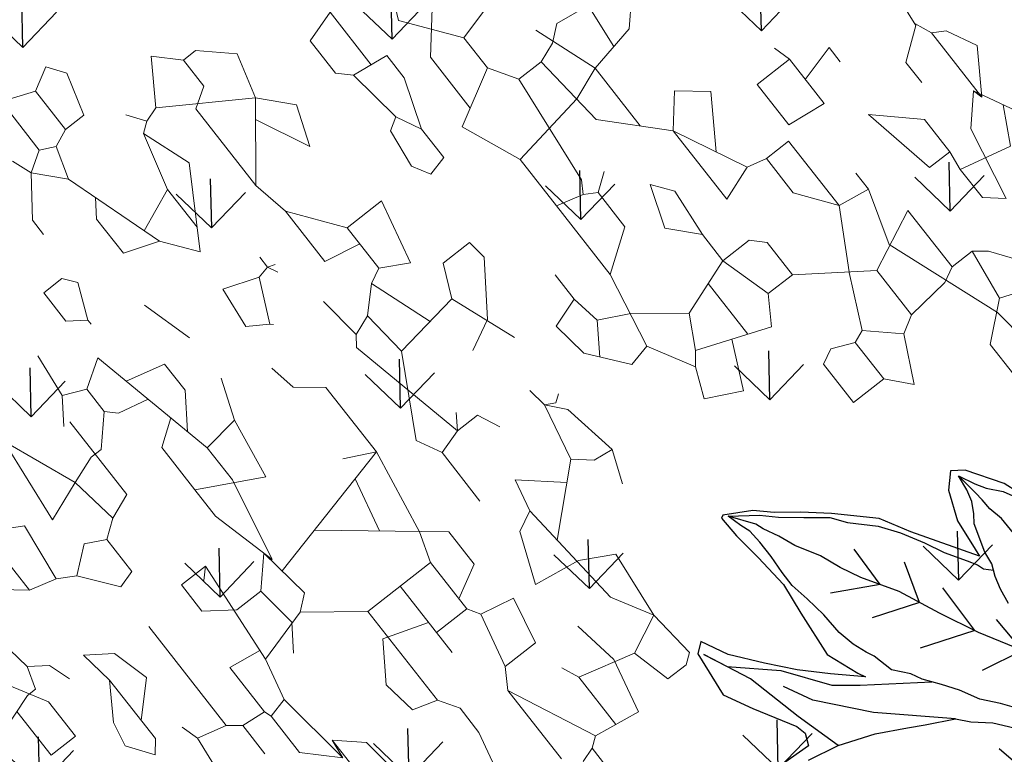
# Model space of a CAD drawing. Units: metres. Extents: x 578403 to 578511, y 2118163 to 2118246.
# Drawn here: x 578449 to 578450, y 2118177 to 2118178 of the extents above; entities that cross this region are included whole.
import ezdxf

# ---------------------------------------------------------------- set-up
doc = ezdxf.new("R2010")
doc.units = ezdxf.units.M
doc.layers.add('A-BUGAMBILIA COLOR MORADA', color=252, linetype='Continuous', lineweight=9)
for name, color, linetype in [('JUNIPERO', 77, 'Continuous'), ('PAISAVEGSIMBOLOGIA', 7, 'Continuous'), ('Pasto tipo peruano', 64, 'Continuous'), ('Piedra bola de rio', 41, 'Continuous'), ('tratamiento de piso', 43, 'Continuous')]:
    doc.layers.add(name, color=color, linetype=linetype)

# ---------------------------------------------------------------- blocks, each defined once
blk = doc.blocks.new('ADELFA')
at = {"layer": 'Defpoints'}
blk.add_lwpolyline([(-0.1473716905864686, -0.4458284188065616), (-0.1548549881090775, -0.4607839818915261), (-0.1819819425572309, -0.4934992763475244), (-0.1950777113644113, -0.5009770595511199), (-0.2072380707673451, -0.4850867714893146), (-0.2156567851237456, -0.4533062020101566), (-0.2156567851237456, -0.4187214609227028), (-0.2156567851237456, -0.4103089593867191), (-0.2626675268138312, -0.4684626866964768), (-0.2832466005731655, -0.497439091211791), (-0.3225339069947077, -0.5273502173817195), (-0.3487254520386136, -0.5451099454305277), (-0.3721107540106887, -0.5591307868608775), (-0.3898835846981932, -0.5722169033143865), (-0.4188813653843848, -0.5843682981132808), (-0.4216876010266706, -0.5824988548040518), (-0.4179459559801382, -0.5591307868608775), (-0.4104626584575284, -0.5282849390363343), (-0.4029793609349186, -0.4908960296628102), (-0.4029793609349186, -0.4563112918975825), (-0.402043944101127, -0.4058362660705491), (-0.3852065228178691, -0.3731209716145503), (-0.3805294683670901, -0.3656431917331813), (-0.4095272416237368, -0.3871418130449005), (-0.4366541960718893, -0.4086404343566193), (-0.4619103242820036, -0.4320085022997935), (-0.489037278730156, -0.4591154601836523), (-0.505874700013414, -0.4852876964128963), (-0.5152288163445169, -0.4759404699000718), (-0.5152288163445169, -0.4264001657276535), (-0.4965205762527658, -0.39835848618918), (-0.4675227955665742, -0.3591001335064271), (-0.4637811505200418, -0.3488181820167617), (-0.4675227955665742, -0.3357320655632527), (-0.5086809356556996, -0.3329278972771825)], dxfattribs=at)
at = {"layer": 'PAISAVEGSIMBOLOGIA', "color": 63}
for points in [[(-0.4752495974321676, -0.3231540643910193), (-0.4414670589596597, -0.3201766908644004), (-0.40271650225273, -0.3102521088437697), (-0.3709211684415266, -0.298342611138878), (-0.3540299024958529, -0.2913954062432822), (-0.3242217799271145, -0.280478366380521), (-0.3122985322158058, -0.2695613265177599), (-0.2934200484465634, -0.2566593709705103), (-0.277522384831542, -0.2407800418966417)], [(-0.2156306957205345, -0.3532442867510781), (-0.2146370933898822, -0.3701160772652656), (-0.2126498821474172, -0.3840104906548731), (-0.2086754662437045, -0.3969124426039343), (-0.2086754662437045, -0.4108068559933145), (-0.2027138456785735, -0.4415730598971095), (-0.197745820863048, -0.4505051804771938), (-0.1927778026286262, -0.4624146781820855), (-0.1907905979673217, -0.4753166337293351), (-0.1907905979673217, -0.4921884206455616), (-0.1808545549173743, -0.476309091571693), (-0.1729057231098352, -0.4663845095510624), (-0.1599888664868274, -0.4544750118461707), (-0.1520400346792883, -0.4425655177392401)], [(-0.2663503375470384, -0.2586012900910646), (-0.2762863805969857, -0.2695183263558647), (-0.2921840442120072, -0.2844051975876027), (-0.3051008942539681, -0.3032619037862787), (-0.3180177508770328, -0.3181487750180167), (-0.3319282098307497, -0.3330356462495274), (-0.3388834393075797, -0.3439526861122886), (-0.3537875005919489, -0.3578470995016687), (-0.3618582803070183, -0.3790305134846221), (-0.3668263051225438, -0.3869701762225759), (-0.373781528018327, -0.4008645896121834), (-0.3797431551645047, -0.4187288343705405), (-0.3837175710682743, -0.4425478297805512), (-0.3896791982144521, -0.4653743673482041), (-0.3956408187795262, -0.4852235277910495), (-0.3976280300219912, -0.502095314707276), (-0.3986216323526435, -0.5219444787480825), (-0.4006088435950517, -0.5408011813487974), (-0.4035896505870653, -0.5556880525805356), (-0.4085576754025908, -0.5656126346009387), (-0.4145192959676649, -0.5804995058326768), (-0.3866983846413348, -0.5646201767585808), (-0.3708007210263133, -0.5527106790536891), (-0.3489414302651141, -0.538816265664309), (-0.3260885371732058, -0.5249218522749289), (-0.3131716805501412, -0.5110274388853214), (-0.2883315762158247, -0.4911782748445149), (-0.2724339126008033, -0.4733140300861578), (-0.2565362489857819, -0.4514799539585966), (-0.2446130012744732, -0.4326232477599206), (-0.2287153310783481, -0.4127740873170751), (-0.221760101601518, -0.4038419631388024), (-0.2187792946095044, -0.3968947582432065), (-0.2106626741955608, -0.3904614666294037)], [(-0.1211953680584941, -0.1694446046144549), (-0.1271569952047287, -0.1972334313932151), (-0.1341122246815587, -0.2200599653629069), (-0.1400738452466328, -0.2488412499840251), (-0.1440482611504024, -0.2766300767630128), (-0.1490162859659279, -0.2915169479945234), (-0.154977906531002, -0.3202982326156416), (-0.1599459313465275, -0.3411398544990334), (-0.1659075519116584, -0.3689286812777937), (-0.1718691790578362, -0.4026722551102467), (-0.1758435949616057, -0.4314535397313648), (-0.1808116131960276, -0.4463404109628755), (-0.1827988244384357, -0.4582499086679946), (-0.1847860290997403, -0.4681744906883978), (-0.1907905979673217, -0.4921884206455616)], [(-0.2872006755461882, -0.1849720005161544), (-0.3019294655057649, -0.2303674686650083)], [(-0.2036450920230379, -0.2603431222728432), (-0.2285823005870782, -0.3042720927637674), (-0.2573968208251642, -0.3439704172476468), (-0.2812433162477248, -0.3816838260470376), (-0.305089818251389, -0.4223746047750865), (-0.3310842750291556, -0.4555384050238445), (-0.3440011250710597, -0.47538756546669), (-0.3549307704517162, -0.4962291837518933), (-0.3718220363973899, -0.5190557213195462), (-0.3807644771166849, -0.5359275082357727), (-0.3907005201666322, -0.5508143794672833), (-0.3946749360704018, -0.5587540458034255), (-0.4145192959676649, -0.5804995058326768)], [(-0.3242217799271145, -0.280478366380521), (-0.3927423677570516, -0.3300658214081977), (-0.4392187686324576, -0.3733937611023066), (-0.45780932898262, -0.4012474389328418)], [(-0.2285823005870782, -0.3042720927637674), (-0.2747688037113392, -0.3084176415545698)], [(-0.2285823005870782, -0.3042720927637674), (-0.2344892584797265, -0.3455558750640648)], [(-0.4414670589596597, -0.3201766908644004), (-0.4609077535139079, -0.3672040549176927), (-0.4825967449765188, -0.4260062636712974), (-0.5104825789206018, -0.4724290600554469), (-0.4965396619485603, -0.4492176618634858), (-0.4516124733388267, -0.4167217043943765), (-0.4144313526385588, -0.3764886141946135), (-0.3896439432257637, -0.3610143487330788), (-0.3249729803538628, -0.3255922106336584)], [(-0.2596023627699253, -0.3474584981379394), (-0.3172204037299195, -0.3614317644128278)], [(-0.2596023627699253, -0.3474584981379394), (-0.2647127146936725, -0.402223975453353)], [(-0.2931665672495285, -0.4020292154109484), (-0.3428908265560437, -0.4138788939214919)], [(-0.2931665672495285, -0.4020292154109484), (-0.284548953505265, -0.4453471687481852)], [(-0.3180870466402723, -0.4389565048993518), (-0.3662275823574248, -0.4581675783435913)], [(-0.3180870466402723, -0.4389565048993518), (-0.3218877509415563, -0.4838083975341761)]]:
    blk.add_lwpolyline(points, dxfattribs=at)
blk = doc.blocks.new('PLANTA 01')
at = {"color": 210}
for p, q in [((1165.251853492448, 442.8932654593305), (1165.269135649049, 442.9053629730336)), ((1165.269135649049, 442.9053629730336), (1165.276048514751, 442.9044988667343)), ((1165.276048514751, 442.9044988667343), (1165.276048514751, 442.8932654593305)), ((1165.191365929036, 442.8993142187335), (1165.180132526735, 442.8949936770317)), ((1165.191365929036, 442.8993142187335), (1165.192230040438, 442.8924013530313)), ((1165.191365929036, 442.8993142187335), (1165.21124041474, 442.8958577833308)), ((1165.241484196446, 442.896721894733), (1165.26481511245, 442.8880808113295)), ((1165.192230040438, 442.8924013530313), (1165.197414688439, 442.8863525987313)), ((1165.21728916904, 442.89067313533), (1165.197414688439, 442.8863525987313)), ((1165.251853492448, 442.8932654593305), (1165.246668844448, 442.8828961633286)), ((1165.276048514751, 442.8932654593305), (1165.26481511245, 442.8880808113295)), ((1165.26481511245, 442.8880808113295), (1165.261358677048, 442.8638857890264)), ((1165.348633586764, 442.8872167050304), (1165.334807860462, 442.8820320570295)), ((1165.359002882766, 442.8777115153279), (1165.348633586764, 442.8872167050304)), ((1165.197414688439, 442.8863525987313), (1165.178691378299, 442.8659271727347)), ((1165.192055063671, 442.8805057344202), (1165.203463442739, 442.867342219326)), ((1165.334807860462, 442.8820320570295), (1165.353260395217, 442.873245134989)), ((1165.359002882766, 442.8777115153279), (1165.374556826768, 442.8820320570295)), ((1165.374556826768, 442.8820320570295), (1165.384062016471, 442.8716627610278)), ((1165.263322148152, 442.8776300816536), (1165.285553704454, 442.8699345433265)), ((1165.359002882766, 442.8777115153279), (1165.335671966762, 442.8595652473247)), ((1165.359002882766, 442.8777115153279), (1165.377149150769, 442.8491959513229)), ((1165.288146028454, 442.8751191913273), (1165.285553704454, 442.8699345433265)), ((1165.285553704454, 442.8699345433265), (1165.277776732453, 442.8621575713252)), ((1165.261358677048, 442.8638857890264), (1165.277776732453, 442.8621575713252)), ((1165.372828609067, 442.8664781130269), (1165.368508072468, 442.8595652473247)), ((1165.384062016471, 442.8664781130269), (1165.372828609067, 442.8664781130269)), ((1165.335671966762, 442.8595652473247), (1165.368508072468, 442.8595652473247)), ((1165.308020509056, 442.8474677387247), (1165.311476944459, 442.8457395210233)), ((1165.310612833057, 442.8483318450237), (1165.311476944459, 442.8457395210233)), ((1165.311476944459, 442.8457395210233), (1165.310612833057, 442.8414189793216)), ((1165.311476944459, 442.8457395210233), (1165.315797481057, 442.8457395210233)), ((1165.310612833057, 442.8414189793216), (1165.295923000456, 442.8345061187224)), ((1165.310612833057, 442.8414189793216), (1165.314933374758, 442.8293214707215)), ((1165.300243537054, 442.8275932530202), (1165.295923000456, 442.8345061187224)), ((1165.116188533023, 442.8319137947219), (1165.09804226502, 442.8319137947219)), ((1165.404800608475, 442.8327779010211), (1165.390110770771, 442.8284573593194)), ((1165.410849362775, 442.8284573593194), (1165.404800608475, 442.8327779010211)), ((1165.179268420436, 442.8275932530202), (1165.179268420436, 442.8146316330181)), ((1165.179268420436, 442.8275932530202), (1165.199142901037, 442.8275932530202)), ((1165.199142901037, 442.8275932530202), (1165.199142901037, 442.8008059067166)), ((1165.314933374758, 442.8293214707215), (1165.300243537054, 442.8275932530202)), ((1165.390110770771, 442.8284573593194), (1165.390110770771, 442.820680387318)), ((1165.406528821073, 442.820680387318), (1165.410849362775, 442.8284573593194)), ((1165.340856614762, 442.8224086050193), (1165.376285044469, 442.8111752027183)), ((1165.390110770771, 442.820680387318), (1165.38751844677, 442.8146316330181)), ((1165.390110770771, 442.820680387318), (1165.406528821073, 442.820680387318)), ((1165.406528821073, 442.820680387318), (1165.410849362775, 442.8094469850171)), ((1165.170627337032, 442.8146316330181), (1165.199142901037, 442.8146316330181)), ((1165.183588957034, 442.8146316330181), (1165.188773605035, 442.7990776890153)), ((1165.359866989065, 442.8103110913163), (1165.36575226876, 442.814514861069)), ((1165.38751844677, 442.8146316330181), (1165.376285044469, 442.8111752027183)), ((1165.38751844677, 442.8146316330181), (1165.390110770771, 442.8094469850171)), ((1165.376285044469, 442.8111752027183), (1165.385790229069, 442.8025341193151)), ((1165.291602458754, 442.8103110913163), (1165.277776732453, 442.8051264433154)), ((1165.345177156464, 442.8103110913163), (1165.359866989065, 442.8103110913163)), ((1165.390110770771, 442.8094469850171), (1165.385790229069, 442.8025341193151)), ((1165.390110770771, 442.8094469850171), (1165.417762228477, 442.8094469850171)), ((1165.277776732453, 442.8051264433154), (1165.256174029047, 442.8016700130158)), ((1165.277776732453, 442.8051264433154), (1165.276048514751, 442.7921648233132)), ((1165.163714476433, 442.7921648233132), (1165.161122152433, 442.8008059067166)), ((1165.161122152433, 442.8008059067166), (1165.199142901037, 442.8008059067166)), ((1165.256174029047, 442.8016700130158), (1165.267407436451, 442.7800673147131)), ((1165.385790229069, 442.8025341193151), (1165.372828609067, 442.7930289347153)), ((1165.385790229069, 442.8025341193151), (1165.392703094771, 442.7999417953144)), ((1165.188773605035, 442.7990776890153), (1165.175811985033, 442.7904366107148)), ((1165.284479625014, 442.7902912466568), (1165.295923000456, 442.7982135827162)), ((1165.295923000456, 442.7982135827162), (1165.307156402757, 442.7982135827162)), ((1165.175811985033, 442.7904366107148), (1165.163714476433, 442.7921648233132)), ((1165.26222278845, 442.7921648233132), (1165.232843113043, 442.7861160690132)), ((1165.276048514751, 442.7921648233132), (1165.26222278845, 442.7921648233132)), ((1165.322710346759, 442.7817955273114), (1165.276048514751, 442.7921648233132)), ((1165.372828609067, 442.7930289347153), (1165.366779854767, 442.7930289347153)), ((1165.291602458754, 442.7887083930136), (1165.285553704454, 442.7800673147131)), ((1165.232843113043, 442.7861160690132), (1165.256174029047, 442.7800673147131)), ((1165.256174029047, 442.7800673147131), (1165.267407436451, 442.7800673147131)), ((1165.285553704454, 442.7800673147131), (1165.267407436451, 442.7800673147131)), ((1165.149888745029, 442.7748826667122), (1165.164578582732, 442.7731544490109)), ((1165.164578582732, 442.7731544490109), (1165.172355554734, 442.7645133707103)), ((1165.272592084452, 442.7463671027074), (1165.258766353048, 442.7463671027074)), ((1165.272592084452, 442.7463671027074), (1165.276048514751, 442.7394542370051)), ((1165.15161696273, 442.7299490473025), (1165.166306800434, 442.7394542370051)), ((1165.166306800434, 442.7394542370051), (1165.176676096435, 442.7342695890043)), ((1165.198278794738, 442.7394542370051), (1165.240620085044, 442.7394542370051)), ((1165.257038140449, 442.7403183433043), (1165.269135649049, 442.7308131587047)), ((1165.269135649049, 442.7308131587047), (1165.272592084452, 442.7247643993017)), ((1165.15161696273, 442.7299490473025), (1165.179268420436, 442.7299490473025)), ((1165.200871118739, 442.7290849410034), (1165.184453068437, 442.7273567233021)), ((1165.21728916904, 442.7178515387025), (1165.227658465042, 442.7282208347042)), ((1165.227658465042, 442.7282208347042), (1165.240620085044, 442.7247643993017)), ((1165.240620085044, 442.7247643993017), (1165.246668844448, 442.7161233210012)), ((1165.272592084452, 442.7247643993017), (1165.293330676455, 442.7273567233021)), ((1165.272592084452, 442.7247643993017), (1165.275184408452, 442.715259214702)), ((1165.293330676455, 442.7273567233021), (1165.297651213054, 442.7195797513007)), ((1165.209512197039, 442.7178515387025), (1165.20519166044, 442.7143951032999)), ((1165.234571330744, 442.7178515387025), (1165.209512197039, 442.7178515387025)), ((1165.222473817041, 442.7100745667011), (1165.234571330744, 442.7178515387025)), ((1165.246668844448, 442.7161233210012), (1165.234571330744, 442.7178515387025)), ((1165.20519166044, 442.7143951032999), (1165.213832738741, 442.7083463489998)), ((1165.292466565053, 442.715259214702), (1165.275184408452, 442.715259214702)), ((1165.136927125027, 442.709210455299), (1165.143839990729, 442.7100745667011)), ((1165.143839990729, 442.7100745667011), (1165.143839990729, 442.7014334832976)), ((1165.15766571703, 442.7100745667011), (1165.143839990729, 442.7100745667011)), ((1165.170627337032, 442.6962488352968), (1165.15766571703, 442.7100745667011)), ((1165.213832738741, 442.7083463489998), (1165.222473817041, 442.7100745667011)), ((1165.243212409045, 442.7074822427007), (1165.250989381046, 442.7048899187004)), ((1165.250989381046, 442.7048899187004), (1165.255309922748, 442.6988411592972)), ((1165.143839990729, 442.7014334832976), (1165.170627337032, 442.6962488352968)), ((1165.190501822737, 442.6997052706993), (1165.196550577037, 442.6997052706993)), ((1165.196550577037, 442.6997052706993), (1165.193094146737, 442.6867436506971)), ((1165.255309922748, 442.6988411592972), (1165.247532950747, 442.6962488352968)), ((1165.255309922748, 442.6988411592972), (1165.267407436451, 442.697112946699)), ((1165.241484196446, 442.697112946699), (1165.255309922748, 442.6893359746975)), ((1165.247532950747, 442.6962488352968), (1165.247532950747, 442.6927924049971)), ((1165.247532950747, 442.6927924049971), (1165.242378099162, 442.6773278502455)), ((1165.091129404421, 442.6893359746975), (1165.131742477026, 442.674646136994)), ((1165.112732102724, 442.6867436506971), (1165.136927125027, 442.6867436506971)), ((1165.136927125027, 442.6867436506971), (1165.127421940427, 442.6660050586936)), ((1165.201735225038, 442.6867436506971), (1165.182724850736, 442.6867436506971)), ((1165.201735225038, 442.6729179192928), (1165.201735225038, 442.6867436506971)), ((1165.207783984441, 442.6850154329959), (1165.201735225038, 442.6867436506971)), ((1165.226794358743, 442.6867436506971), (1165.245516699313, 442.6867436506971)), ((1165.131742477026, 442.674646136994), (1165.150752856431, 442.6806948912941)), ((1165.184453068437, 442.6729179192928), (1165.201735225038, 442.6729179192928)), ((1165.152481069029, 442.6694614889932), (1165.132812657774, 442.6583445626673)), ((1165.108411561022, 442.6660050586936), (1165.127421940427, 442.6660050586936)), ((1165.127421940427, 442.6660050586936), (1165.143839990729, 442.6426741426896)), ((1165.097178158721, 442.6452664666901), (1165.097178158721, 442.6323048466878)), ((1165.112732102724, 442.6452664666901), (1165.097178158721, 442.6452664666901)), ((1165.116188533023, 442.6374894946887), (1165.112732102724, 442.6452664666901)), ((1165.206919873039, 442.6409459249883), (1165.225930252444, 442.6227996569852)), ((1165.113596209023, 442.6323048466878), (1165.116188533023, 442.6374894946887)), ((1165.097178158721, 442.6323048466878), (1165.113596209023, 442.6323048466878)), ((1165.239755978745, 442.633168952987), (1165.215067179956, 442.633168952987)), ((1165.239755978745, 442.633168952987), (1165.235435437043, 442.621935550686)), ((1165.225930252444, 442.6227996569852), (1165.252717598748, 442.6202073329847)), ((1165.15507339303, 442.6072457129825), (1165.167170906733, 442.5916917689799)), ((1165.181860744436, 442.5942840929803), (1165.15507339303, 442.5890994449794)), ((1165.167170906733, 442.5916917689799), (1165.172355554734, 442.5813224729782)), ((1165.153345180431, 442.5813224729782), (1165.15507339303, 442.5890994449794)), ((1165.166306800434, 442.5709531769763), (1165.153345180431, 442.5813224729782)), ((1165.172355554734, 442.5813224729782), (1165.161986258732, 442.574409607276)), ((1165.182724850736, 442.5795942552768), (1165.179268420436, 442.5692249592751)), ((1165.286417810753, 442.5804583666788), (1165.288146028454, 442.5674967466767)), ((1165.309748726757, 442.574409607276), (1165.287224309285, 442.574409607276)), ((1165.179268420436, 442.5692249592751), (1165.166306800434, 442.5709531769763)), ((1165.26827154275, 442.5700890706772), (1165.288146028454, 442.5674967466767)), ((1165.292466565053, 442.563176204975), (1165.288146028454, 442.5674967466767)), ((1165.306292296458, 442.563176204975), (1165.292466565053, 442.563176204975))]:
    blk.add_line(p, q, dxfattribs=at)
at = {"color": 74}
for p, q in [((1165.21124041474, 442.8958577833308), (1165.21728916904, 442.89067313533)), ((1165.21728916904, 442.896721894733), (1165.215560956442, 442.8941295707327)), ((1165.215560956442, 442.8941295707327), (1165.21728916904, 442.89067313533)), ((1165.21728916904, 442.89067313533), (1165.224202034742, 442.8898090290309)), ((1165.305428185055, 442.8898090290309), (1165.282961380454, 442.88462438103)), ((1165.305428185055, 442.8751191913273), (1165.305428185055, 442.8898090290309)), ((1165.282961380454, 442.88462438103), (1165.288146028454, 442.8751191913273)), ((1165.121373181024, 442.8777115153279), (1165.118780857024, 442.8742550850282)), ((1165.138655342728, 442.8759833027295), (1165.121373181024, 442.8777115153279)), ((1165.138655342728, 442.8759833027295), (1165.162850365031, 442.8785756267299)), ((1165.162850365031, 442.8785756267299), (1165.168899124434, 442.867342219326)), ((1165.118780857024, 442.8742550850282), (1165.118780857024, 442.8664781130269)), ((1165.138655342728, 442.8759833027295), (1165.132606588428, 442.8630216827273)), ((1165.152481069029, 442.8682063307281), (1165.138655342728, 442.8759833027295)), ((1165.220745604443, 442.8742550850282), (1165.228522576444, 442.8707986547286)), ((1165.288146028454, 442.8751191913273), (1165.305428185055, 442.8751191913273)), ((1165.298515324456, 442.8751191913273), (1165.301107648457, 442.8621575713252)), ((1165.305428185055, 442.8751191913273), (1165.322710346759, 442.8621575713252)), ((1165.228522576444, 442.8707986547286), (1165.228522576444, 442.8621575713252)), ((1165.384062016471, 442.8716627610278), (1165.384062016471, 442.8664781130269)), ((1165.192230040438, 442.8647498953256), (1165.152481069029, 442.8682063307281)), ((1165.168899124434, 442.867342219326), (1165.171491448435, 442.8509241690242)), ((1165.203463442739, 442.867342219326), (1165.192230040438, 442.8647498953256)), ((1165.118780857024, 442.8664781130269), (1165.132606588428, 442.8630216827273)), ((1165.188773605035, 442.8578370347263), (1165.192230040438, 442.8647498953256)), ((1165.233707224445, 442.8656140067277), (1165.228522576444, 442.8621575713252)), ((1165.261358677048, 442.8638857890264), (1165.234571330744, 442.8491959513229)), ((1165.384062016471, 442.8664781130269), (1165.391838988472, 442.8587011410256)), ((1165.132606588428, 442.8630216827273), (1165.137791236429, 442.8431471970228)), ((1165.228522576444, 442.8621575713252), (1165.225930252444, 442.8535164930247)), ((1165.228522576444, 442.8621575713252), (1165.27172797305, 442.8526523867255)), ((1165.277776732453, 442.8621575713252), (1165.275184408452, 442.8552447107259)), ((1165.301107648457, 442.8621575713252), (1165.322710346759, 442.8621575713252)), ((1165.322710346759, 442.8621575713252), (1165.335671966762, 442.8595652473247)), ((1165.171491448435, 442.8509241690242), (1165.188773605035, 442.8578370347263)), ((1165.391838988472, 442.8587011410256), (1165.377149150769, 442.8491959513229)), ((1165.135198912429, 442.8561088170251), (1165.116188533023, 442.8517882753233)), ((1165.135198912429, 442.8561088170251), (1165.15161696273, 442.8535164930247)), ((1165.27172797305, 442.8526523867255), (1165.275184408452, 442.8552447107259)), ((1165.275184408452, 442.8552447107259), (1165.290738352455, 442.8535164930247)), ((1165.116188533023, 442.8517882753233), (1165.118780857024, 442.8353702250215)), ((1165.225930252444, 442.8535164930247), (1165.20519166044, 442.8535164930247)), ((1165.234571330744, 442.8491959513229), (1165.225930252444, 442.8535164930247)), ((1165.377149150769, 442.8491959513229), (1165.375420933068, 442.8440113033221)), ((1165.355546452466, 442.8466036273225), (1165.329623212462, 442.8310496833198)), ((1165.372828609067, 442.8405548730224), (1165.355546452466, 442.8466036273225)), ((1165.375420933068, 442.8440113033221), (1165.372828609067, 442.8405548730224)), ((1165.375420933068, 442.8440113033221), (1165.381469692471, 442.8396907667233)), ((1165.137791236429, 442.8431471970228), (1165.11755291703, 442.8431471970228)), ((1165.137791236429, 442.8431471970228), (1165.143839990729, 442.8405548730224)), ((1165.172355554734, 442.8422830907237), (1165.155937504432, 442.8388266553211)), ((1165.174947878734, 442.8301855770206), (1165.172355554734, 442.8422830907237)), ((1165.372828609067, 442.8405548730224), (1165.352954128466, 442.8353702250215)), ((1165.155937504432, 442.8388266553211), (1165.155937504432, 442.8258650353189)), ((1165.189637716438, 442.8388266553211), (1165.183588957034, 442.8275932530202)), ((1165.203463442739, 442.8388266553211), (1165.189637716438, 442.8388266553211)), ((1165.231864393364, 442.8035406248291), (1165.203463442739, 442.8388266553211)), ((1165.118780857024, 442.8353702250215), (1165.116188533023, 442.8319137947219)), ((1165.118780857024, 442.8353702250215), (1165.14902463873, 442.8215444987202)), ((1165.239755978745, 442.8362343313207), (1165.209512197039, 442.8310496833198)), ((1165.239755978745, 442.8362343313207), (1165.227731897212, 442.7864202792552)), ((1165.267407436451, 442.8362343313207), (1165.239755978745, 442.8362343313207)), ((1165.239755978745, 442.8362343313207), (1165.244940626746, 442.8258650353189)), ((1165.27432029705, 442.8275932530202), (1165.267407436451, 442.8362343313207)), ((1165.295058889054, 442.8353702250215), (1165.295923000456, 442.8345061187224)), ((1165.336824111896, 442.8353702250215), (1165.352954128466, 442.8353702250215)), ((1165.352954128466, 442.8353702250215), (1165.346836284649, 442.820512610884)), ((1165.116188533023, 442.8319137947219), (1165.114460320425, 442.8267291467211)), ((1165.209512197039, 442.8310496833198), (1165.199142901037, 442.8275932530202)), ((1165.329623212462, 442.8310496833198), (1165.340856614762, 442.8224086050193)), ((1165.174947878734, 442.8301855770206), (1165.155937504432, 442.8258650353189)), ((1165.174947878734, 442.8301855770206), (1165.179268420436, 442.8275932530202)), ((1165.283825486753, 442.8258650353189), (1165.27432029705, 442.8275932530202)), ((1165.155937504432, 442.8258650353189), (1165.14902463873, 442.8215444987202)), ((1165.237037549409, 442.8249722705718), (1165.218082011945, 442.8206641903961)), ((1165.119644968426, 442.8215444987202), (1165.14902463873, 442.8215444987202)), ((1165.340856614762, 442.8224086050193), (1165.345177156464, 442.8103110913163)), ((1165.308884620458, 442.8103110913163), (1165.327030888461, 442.8051264433154)), ((1165.099770482721, 442.7947571473136), (1165.143839990729, 442.8051264433154)), ((1165.143839990729, 442.8051264433154), (1165.154209286731, 442.8051264433154)), ((1165.154209286731, 442.8051264433154), (1165.161122152433, 442.8008059067166)), ((1165.199142901037, 442.8008059067166), (1165.212968632442, 442.7826596387135)), ((1165.307156402757, 442.7982135827162), (1165.310587420116, 442.7844895132778)), ((1165.346905369063, 442.7921648233132), (1165.334807860462, 442.7869801753122)), ((1165.351225910764, 442.7887083930136), (1165.346905369063, 442.7921648233132)), ((1165.21728916904, 442.7878442867144), (1165.212968632442, 442.7826596387135)), ((1165.236299548446, 442.785251962714), (1165.21728916904, 442.7878442867144)), ((1165.351225910764, 442.7809314210122), (1165.351225910764, 442.7887083930136)), ((1165.236299548446, 442.785251962714), (1165.226794358743, 442.7766108793106)), ((1165.232843113043, 442.7861160690132), (1165.236299548446, 442.785251962714)), ((1165.301201063975, 442.7865753696312), (1165.303699972457, 442.7757467730113)), ((1165.333079642761, 442.7869801753122), (1165.334807860462, 442.7869801753122)), ((1165.334807860462, 442.7869801753122), (1165.339128397061, 442.7809314210122)), ((1165.212968632442, 442.7826596387135), (1165.207783984441, 442.7636492593083)), ((1165.316661592459, 442.7722903427118), (1165.322710346759, 442.7817955273114)), ((1165.339128397061, 442.7809314210122), (1165.351225910764, 442.7809314210122)), ((1165.203463442739, 442.7722903427118), (1165.212104521039, 442.7783390970118)), ((1165.212104521039, 442.7783390970118), (1165.226794358743, 442.7766108793106)), ((1165.226794358743, 442.7766108793106), (1165.226794358743, 442.7662415833087)), ((1165.303699972457, 442.7757467730113), (1165.307156402757, 442.7722903427118)), ((1165.307156402757, 442.7722903427118), (1165.297651213054, 442.7636492593083)), ((1165.307156402757, 442.7722903427118), (1165.316661592459, 442.7722903427118)), ((1165.316661592459, 442.7722903427118), (1165.320118022759, 442.7645133707103)), ((1165.162850365031, 442.7645133707103), (1165.172355554734, 442.7645133707103)), ((1165.172355554734, 442.7645133707103), (1165.165442689032, 442.7636492593083)), ((1165.207783984441, 442.7636492593083), (1165.244940626746, 442.7671056947108)), ((1165.21119164537, 442.7639662525653), (1165.212968632442, 442.7524158570073)), ((1165.226794358743, 442.7662415833087), (1165.233707224445, 442.7567363987091)), ((1165.244940626746, 442.7671056947108), (1165.241484196446, 442.7636492593083)), ((1165.244940626746, 442.7567363987091), (1165.244940626746, 442.7671056947108)), ((1165.320118022759, 442.7645133707103), (1165.311476944459, 442.7584646113074)), ((1165.320118022759, 442.7645133707103), (1165.335671966762, 442.7662415833087)), ((1165.165442689032, 442.7636492593083), (1165.175811985033, 442.7532799633065)), ((1165.165442689032, 442.7636492593083), (1165.193094146737, 442.7601928290087)), ((1165.207783984441, 442.7636492593083), (1165.193094146737, 442.7601928290087)), ((1165.280369056453, 442.7610569353079), (1165.276912621051, 442.7524158570073)), ((1165.311476944459, 442.7610569353079), (1165.280369056453, 442.7610569353079)), ((1165.297651213054, 442.7636492593083), (1165.297651213054, 442.7593287227097)), ((1165.193094146737, 442.7601928290087), (1165.191365929036, 442.7532799633065)), ((1165.297651213054, 442.7593287227097), (1165.294194782755, 442.749823533007)), ((1165.233707224445, 442.7567363987091), (1165.244940626746, 442.7567363987091)), ((1165.175811985033, 442.7532799633065), (1165.191365929036, 442.7532799633065)), ((1165.191365929036, 442.7532799633065), (1165.193958253037, 442.7524158570073)), ((1165.193958253037, 442.7524158570073), (1165.194822364439, 442.7437747787069)), ((1165.212968632442, 442.7524158570073), (1165.193958253037, 442.7524158570073)), ((1165.276912621051, 442.7524158570073), (1165.272592084452, 442.7463671027074)), ((1165.276912621051, 442.7524158570073), (1165.294194782755, 442.749823533007)), ((1165.294194782755, 442.749823533007), (1165.289010134754, 442.7359978067055)), ((1165.320118022759, 442.7394542370051), (1165.294194782755, 442.749823533007)), ((1165.258766353048, 442.7463671027074), (1165.257038140449, 442.7403183433043)), ((1165.15507339303, 442.7290849410034), (1165.130878370727, 442.7411824547063)), ((1165.182724850736, 442.7437747787069), (1165.194822364439, 442.7437747787069)), ((1165.194822364439, 442.7437747787069), (1165.198278794738, 442.7394542370051)), ((1165.198278794738, 442.7394542370051), (1165.200871118739, 442.7290849410034)), ((1165.276048514751, 442.7394542370051), (1165.269135649049, 442.7308131587047)), ((1165.289010134754, 442.7359978067055), (1165.320118022759, 442.7394542370051)), ((1165.145150089022, 442.7340465930073), (1165.132606588428, 442.7273567233021)), ((1165.176676096435, 442.7342695890043), (1165.179268420436, 442.7299490473025)), ((1165.15507339303, 442.7290849410034), (1165.14556820843, 442.7204438627029)), ((1165.15161696273, 442.7299490473025), (1165.15507339303, 442.7290849410034)), ((1165.179268420436, 442.7299490473025), (1165.185146785566, 442.7274297472321)), ((1165.200871118739, 442.7290849410034), (1165.206919873039, 442.7273567233021)), ((1165.132606588428, 442.7273567233021), (1165.136927125027, 442.709210455299)), ((1165.184453068437, 442.7273567233021), (1165.176676096435, 442.7169874273004)), ((1165.14556820843, 442.7204438627029), (1165.119644968426, 442.715259214702)), ((1165.119644968426, 442.715259214702), (1165.124829616426, 442.709210455299)), ((1165.176676096435, 442.7169874273004), (1165.168035013032, 442.7169874273004)), ((1165.275184408452, 442.715259214702), (1165.290738352455, 442.6962488352968)), ((1165.097178158721, 442.7083463489998), (1165.109275672424, 442.6997052706993)), ((1165.124829616426, 442.709210455299), (1165.136927125027, 442.709210455299)), ((1165.089401186719, 442.7066181312985), (1165.094585834721, 442.6927924049971)), ((1165.109275672424, 442.6997052706993), (1165.112732102724, 442.6953847289976)), ((1165.112732102724, 442.6953847289976), (1165.094585834721, 442.6927924049971)), ((1165.112732102724, 442.6953847289976), (1165.112732102724, 442.6867436506971)), ((1165.226794358743, 442.6867436506971), (1165.226794358743, 442.697112946699)), ((1165.226794358743, 442.697112946699), (1165.241484196446, 442.697112946699)), ((1165.060021516415, 442.6927924049971), (1165.091129404421, 442.6893359746975)), ((1165.094585834721, 442.6927924049971), (1165.084216538719, 442.6806948912941)), ((1165.112732102724, 442.6867436506971), (1165.110139778723, 442.6815590026961)), ((1165.182724850736, 442.6867436506971), (1165.184453068437, 442.6729179192928)), ((1165.110139778723, 442.6815590026961), (1165.108411561022, 442.6660050586936)), ((1165.084216538719, 442.6806948912941), (1165.071254918716, 442.6806948912941)), ((1165.15766571703, 442.6806948912941), (1165.150752856431, 442.6806948912941)), ((1165.150752856431, 442.6806948912941), (1165.152481069029, 442.6694614889932)), ((1165.152481069029, 442.6694614889932), (1165.165442689032, 442.6599562992906)), ((1165.152481069029, 442.6694614889932), (1165.180132526735, 442.6694614889932)), ((1165.180132526735, 442.6694614889932), (1165.180132526735, 442.6599562992906)), ((1165.108411561022, 442.6660050586936), (1165.104955130722, 442.6599562992906)), ((1165.255309922748, 442.6616845169919), (1165.243212409045, 442.6504511146908)), ((1165.104955130722, 442.6599562992906), (1165.089401186719, 442.6521793272892)), ((1165.104955130722, 442.6599562992906), (1165.114460320425, 442.6495870032888)), ((1165.132606588428, 442.6582280866923), (1165.114460320425, 442.6495870032888)), ((1165.165442689032, 442.6599562992906), (1165.180132526735, 442.6599562992906)), ((1165.180132526735, 442.6599562992906), (1165.181860744436, 442.6530434386914)), ((1165.192387866022, 442.6479613762995), (1165.209512197039, 442.6590921929914)), ((1165.209512197039, 442.6590921929914), (1165.21728916904, 442.6495870032888)), ((1165.089401186719, 442.6521793272892), (1165.097178158721, 442.6452664666901)), ((1165.181860744436, 442.6530434386914), (1165.177540202735, 442.6409459249883)), ((1165.181860744436, 442.6530434386914), (1165.206919873039, 442.6409459249883)), ((1165.114460320425, 442.6495870032888), (1165.112732102724, 442.6452664666901)), ((1165.21728916904, 442.6495870032888), (1165.206919873039, 442.6409459249883)), ((1165.243212409045, 442.6504511146908), (1165.239755978745, 442.633168952987)), ((1165.257902246748, 442.6444023552879), (1165.241660734732, 442.6426927227126)), ((1165.257902246748, 442.6444023552879), (1165.25963046445, 442.6323048466878)), ((1165.143839990729, 442.6426741426896), (1165.15766571703, 442.6426741426896)), ((1165.143839990729, 442.6426741426896), (1165.143839990729, 442.6323048466878)), ((1165.15766571703, 442.6426741426896), (1165.161986258732, 442.6383536009878)), ((1165.161986258732, 442.6383536009878), (1165.161986258732, 442.627120198687)), ((1165.177540202735, 442.6409459249883), (1165.206919873039, 442.6409459249883)), ((1165.143839990729, 442.6323048466878), (1165.134334801026, 442.6262560872848)), ((1165.143839990729, 442.6323048466878), (1165.161986258732, 442.627120198687)), ((1165.239755978745, 442.633168952987), (1165.26222278845, 442.6253919809856)), ((1165.25963046445, 442.6323048466878), (1165.255309922748, 442.627120198687)), ((1165.190501822737, 442.6288484112852), (1165.173219661033, 442.627120198687)), ((1165.197414688439, 442.6236637632844), (1165.190501822737, 442.6288484112852)), ((1165.134334801026, 442.6262560872848), (1165.143839990729, 442.6011969586825)), ((1165.161986258732, 442.627120198687), (1165.15507339303, 442.6072457129825)), ((1165.161986258732, 442.627120198687), (1165.173219661033, 442.627120198687)), ((1165.173219661033, 442.627120198687), (1165.182724850736, 442.6184791152834)), ((1165.255309922748, 442.627120198687), (1165.252717598748, 442.6202073329847)), ((1165.182724850736, 442.6184791152834), (1165.197414688439, 442.6236637632844)), ((1165.235435437043, 442.621935550686), (1165.231114900445, 442.5942840929803)), ((1165.280369056453, 442.6236637632844), (1165.275184408452, 442.6046533889822)), ((1165.158980663173, 442.6184791152834), (1165.137284687133, 442.6184791152834)), ((1165.252717598748, 442.6202073329847), (1165.252717598748, 442.6107021432821)), ((1165.139292125686, 442.6131867888796), (1165.123101398725, 442.6055174952812)), ((1165.210376308441, 442.6141585786847), (1165.206055766739, 442.6081098192817)), ((1165.191365929036, 442.6081098192817), (1165.181860744436, 442.5942840929803)), ((1165.206055766739, 442.6081098192817), (1165.191365929036, 442.6081098192817)), ((1165.206055766739, 442.6081098192817), (1165.20864809074, 442.603789282683)), ((1165.252717598748, 442.6107021432821), (1165.212968632442, 442.6063816066833)), ((1165.252717598748, 442.6107021432821), (1165.26222278845, 442.6046533889822)), ((1165.298515324456, 442.609838036983), (1165.276912621051, 442.5916917689799)), ((1165.123101398725, 442.6055174952812), (1165.129150153025, 442.5934199866812)), ((1165.15507339303, 442.6072457129825), (1165.143839990729, 442.6011969586825)), ((1165.212968632442, 442.6063816066833), (1165.20864809074, 442.603789282683)), ((1165.251853492448, 442.5856430146798), (1165.26222278845, 442.6046533889822)), ((1165.275184408452, 442.6046533889822), (1165.26222278845, 442.6046533889822)), ((1165.275184408452, 442.6046533889822), (1165.293330676455, 442.5908276626808)), ((1165.143839990729, 442.6011969586825), (1165.139519449027, 442.5977405232799)), ((1165.20864809074, 442.603789282683), (1165.21124041474, 442.5942840929803)), ((1165.293330676455, 442.5908276626808), (1165.309748726757, 442.598604634682)), ((1165.129150153025, 442.5934199866812), (1165.139519449027, 442.5977405232799)), ((1165.139519449027, 442.5977405232799), (1165.15507339303, 442.5890994449794)), ((1165.21124041474, 442.5942840929803), (1165.181860744436, 442.5942840929803)), ((1165.21124041474, 442.5942840929803), (1165.231114900445, 442.5942840929803)), ((1165.231114900445, 442.5942840929803), (1165.251853492448, 442.5856430146798)), ((1165.276912621051, 442.5916917689799), (1165.255152811584, 442.5916917689799)), ((1165.172355554734, 442.5813224729782), (1165.182724850736, 442.5795942552768)), ((1165.193094146737, 442.5795942552768), (1165.182724850736, 442.5795942552768)), ((1165.25963046445, 442.574409607276), (1165.276912621051, 442.5804583666788)), ((1165.276912621051, 442.5804583666788), (1165.286417810753, 442.5804583666788)), ((1165.247532950747, 442.574409607276), (1165.245804733045, 442.5674967466767)), ((1165.25963046445, 442.574409607276), (1165.247532950747, 442.574409607276)), ((1165.25963046445, 442.574409607276), (1165.26827154275, 442.5700890706772)), ((1165.309748726757, 442.574409607276), (1165.306292296458, 442.563176204975)), ((1165.26567921875, 442.5657685289755), (1165.26827154275, 442.5700890706772)), ((1165.245804733045, 442.5674967466767), (1165.251853492448, 442.5640403112741)), ((1165.251853492448, 442.5640403112741), (1165.26567921875, 442.5657685289755))]:
    blk.add_line(p, q, dxfattribs=at)

msp = doc.modelspace()

# ---------------------------------------------------------------- hatches: boundary and pattern name
at = {"layer": 'Pasto tipo peruano'}
h = msp.add_hatch(dxfattribs=at)
h.set_pattern_fill('GRASS', color=256, scale=0.004999999999999999, angle=269.9999603020453, style=0)
h.set_pattern_definition([(91.31150111742646, (578440.184082428, 2118177.118084394), (0.08772357403640485, 0.09183437575755272), [0.0238125, -0.1557925]), (136.3115011174266, (578440.184082428, 2118177.118084394), (0.08772363383007019, 0.09183443835320036), [0.0238125, -0.1031875]), (46.31150111742652, (578440.184082428, 2118177.118084394), (0.09183443835320036, -0.08772363383007019), [0.02381249999999999, -0.1031875])])
h.paths.add_polyline_path([(578451.3569204968, 2118180.143686828), (578451.3728382301, 2118176.043717728), (578446.3728759116, 2118176.024305858), (578446.3569581793, 2118180.124274958)])
h.paths.add_polyline_path([(578449.061705976, 2118177.422760711, 1), (578448.6549920221, 2118178.745181124, 1)], flags=16)
h.paths.add_polyline_path([(578448.9882149913, 2118177.661714838, 1), (578448.7284830066, 2118178.506226995, 1)], flags=0)
at = {"layer": 'Piedra bola de rio'}
h = msp.add_hatch(dxfattribs=at)
h.set_pattern_fill('GRAVEL', color=256, scale=0.01, angle=-15.78395954957759, style=0)
h.set_pattern_definition([(239.0826209690495, (578448.6097154501, 2118177.438424653), (-1.587663999654698, -2.614223189323476), [0.03417209999999999, -3.38305]), (282.1257209690496, (578448.5921577262, 2118177.409108003), (-0.6532278522079759, 2.987999752276388), [0.05864049999999999, -5.805399999999999]), (334.5850209690495, (578448.6044755518, 2118177.351775866), (-3.417221800471982, 1.606436126563789), [0.04134819999999999, -4.09347]), (199.8217209690495, (578448.5729012708, 2118177.238425972), (4.78087979841394, 1.736112664736862), [0.05340049999999996, -5.286639999999996]), (174.2617209690495, (578448.5226646867, 2118177.220318162), (3.28666564388791, -0.3178878226662966), [0.0523634, -5.18398]), (109.8217209690495, (578448.4705636348, 2118177.225553654), (1.736112664736862, -4.78087979841394), [0.0534005, -5.28664]), (69.40122096904952, (578448.4524558238, 2118177.275790238), (-1.457102237309115, -3.902775851128197), [0.07061939999999998, -6.991310000000001]), (34.8401209690495, (578448.477301276, 2118177.341894628), (4.818435286146109, 3.342116118895897), [0.066672, -6.600529999999999]), (345.6658209690495, (578448.5320222778, 2118177.379983529), (3.753437283742421, -0.9715518692715949), [0.05358130000000001, -5.304550000000002]), (291.8590209690495, (578448.5839355607, 2118177.366718047), (-1.064109713363524, 2.595883095027386), [0.06117129999999998, -2.997389999999999]), (244.6980209690495, (578448.6067111504, 2118177.309944809), (-1.774545747641656, -3.73466298836527), [0.07910779999999995, -7.831679999999997]), (328.2813209690495, (578448.4965533251, 2118177.478028924), (1.979329671392066, -1.251440321836989), [0.0270005, -2.67306]), (295.6262209690495, (578448.5195210897, 2118177.463833411), (-1.456223453079411, 3.006767245421855), [0.05136819999999998, -5.085459999999998]), (242.0954209690495, (578448.5417377797, 2118177.417517937), (-0.2427772283652449, -0.07466678938651203), [0.03592090000000001, -0.323289]), (263.8968209690495, (578448.5760977454, 2118177.409483541), (0.1122214563861005, 1.363225397914619), [0.01934409999999997, -1.915059999999998]), (175.2940209690495, (578448.574041103, 2118177.390249118), (0.802999543383668, -0.01877689902169474), [0.02735659999999999, -1.34048]), (76.13162096904945, (578448.5467766896, 2118177.39249353), (0.2615548817249665, 0.8776652094958127), [0.04443199999999997, -1.436629999999999]), (305.5303209690495, (578448.5574266291, 2118177.435630154), (-0.3921107814898401, 0.4108882800324646), [0.0321287, -0.7710899999999998]), (90.70592096904942, (578448.61734787, 2118177.24943823), (-0.018338148200021, 2.651775332843375), [0.04500880000000002, -4.455880000000001]), (36.74922096904952, (578448.6167933769, 2118177.294443729), (-2.371881026861902, -1.792440950930929), [0.03775990000000001, -3.73822]), (173.8968209690495, (578448.605982108, 2118177.450563523), (1.36322539791462, -0.1122214563861004), [0.03868799999999999, -1.89572]), (123.4849209690495, (578448.5675132624, 2118177.454676808), (1.474999481329958, -2.203775223028055), [0.04500879999999996, -4.455879999999994]), (127.6514209690495, (578448.4668258862, 2118177.203144788), (0.858888863345661, -1.064554976639234), [0.04340349999999997, -2.126769999999998]), (172.3203209690495, (578448.4403125481, 2118177.237509161), (3.043883423617531, -0.3925492786573765), [0.03636719999999994, -3.600359999999997]), (40.29402096904952, (578448.3624580456, 2118177.378324456), (1.064556727224131, 0.8588923770267949), [0.038688, -1.89572]), (89.74142096904947, (578448.3919668705, 2118177.403344458), (-0.0004391346255057105, -3.454773200947718), [0.04257829999999999, -4.215239999999998]), (37.65142096904952, (578448.3990447975, 2118177.259363533), (-1.064554976639233, -0.8588888633456611), [0.0217018, -2.14848]), (5.785520969049559, (578448.366938056, 2118177.363757812), (1.045772936976883, 0.0558902090619991), [0.01295149999999999, -1.282199999999999]), (301.1316209690495, (578448.3798235941, 2118177.365063381), (-0.4667776519308532, 0.6536659822904428), [0.0523634, -0.994905]), (281.0864209690494, (578448.4068958322, 2118177.320241244), (-0.5038904748383317, 2.502437024309145), [0.04852669999999994, -4.804139999999993]), (163.4053209690495, (578448.5249267244, 2118177.385773514), (0.560221185161738, -0.09344394063066787), [0.03663240000000001, -0.8791780000000002]), (113.9382209690495, (578448.4898200901, 2118177.396235685), (-1.754893772021342, 3.977883052767448), [0.06395569999999999, -6.3316]), (46.15002096904951, (578448.4638700578, 2118177.454690028), (-1.400771038931171, -1.493773952264642), [0.02615079999999999, -2.58894]), (17.09542096904951, (578448.4819866815, 2118177.473548913), (0.3174442341262214, -0.1681105535652559), [0.01523999999999999, -0.2387599999999999]), (346.8390209690495, (578448.4156724904, 2118177.317625701), (-1.998107627914135, 0.4484398988570379), [0.03528669999999995, -3.493389999999998]), (59.08262096904951, (578448.4500324568, 2118177.309591304), (1.587663999654699, 2.614223189323476), [0.0683443, -3.34888]), (107.0954209690495, (578448.4851479041, 2118177.368224604), (0.1681105535652559, 0.3174442341262214), [0.06603999999999996, -0.1879599999999999]), (141.7906209690495, (578448.465734526, 2118177.431346726), (2.446109027597067, -1.905101800342541), [0.040161, -3.97593]), (213.0408209690495, (578448.4341778713, 2118177.456187771), (-0.8964448580047806, -0.5414460857951408), [0.03698289999999994, -1.812169999999998]), (259.4494209690495, (578448.4031757095, 2118177.436023318), (-1.009105998316256, -5.359437735270725), [0.06021449999999997, -5.961249999999996]), (291.6693209690495, (578448.3921502326, 2118177.376826713), (1.213445366462233, -3.081440367834275), [0.06370289999999995, -6.306579999999998]), (291.6693209690495, (578448.3921502326, 2118177.376826713), (1.213445366462233, -3.081440367834275), [0.06370289999999995, -6.306579999999998])])
h.paths.add_polyline_path([(578449.0819083881, 2118177.392315066, -1), (578448.6751944339, 2118178.71473548, -1)])
h.paths.add_polyline_path([(578448.7486854184, 2118178.475781351, 1), (578449.0084174033, 2118177.631269194, 1)], flags=16)
at = {"layer": 'tratamiento de piso'}
h = msp.add_hatch(dxfattribs=at)
h.set_pattern_fill('GRAVEL', color=256, scale=0.025, angle=-15.78395954957759, style=0)
h.set_pattern_definition([(212.2288404504224, (578437.6523856192, 2118174.46759529), (-6.443002550611618, -4.117701695611061), [0.08543025, -8.457625]), (169.1857404504224, (578437.5801178175, 2118174.42203503), (7.505419210572769, -1.461673574781749), [0.14660125, -14.5135]), (116.7264404504224, (578437.4361202144, 2118174.449541079), (4.210565937244795, -8.448899107446064), [0.1033705, -10.233675]), (251.4897404504225, (578437.1546263364, 2118174.364140366), (4.065590901067562, 12.04840604902971), [0.13350125, -13.2166]), (277.0497404504224, (578437.112243121, 2118174.237545705), (-0.9825688107838175, 8.196322760712812), [0.1309084999999999, -12.95994999999999]), (341.4897404504225, (578437.1283095558, 2118174.107626761), (-12.04840604902971, 4.065590901067563), [0.13350125, -13.2166]), (21.91024045042241, (578437.2549042162, 2118174.065243545), (-9.67101088973895, -3.86511158749715), [0.1765485, -17.478275]), (56.47134045042242, (578437.4187002853, 2118174.131123285), (8.077398947524948, 12.23416296630192), [0.16668, -16.501325]), (105.6456404504223, (578437.5107665532, 2118174.270069336), (-2.643008741664633, 9.325544637013936), [0.1339532499999999, -13.261375]), (159.4524404504224, (578437.4746411452, 2118174.399059519), (6.548894316671094, -2.511045402037827), [0.1529282499999999, -7.493474999999997]), (206.6134404504224, (578437.3314420497, 2118174.45273511), (-9.232675246431674, -4.648893345576274), [0.1977695, -19.5792]), (123.0301404504224, (578437.7578453058, 2118174.187030173), (-3.241035155163337, 4.875422678376044), [0.06750125, -6.68265]), (155.6852404504224, (578437.7210516436, 2118174.243622301), (7.59827169858902, -3.467562873030957), [0.1284204999999998, -12.71364999999999]), (209.2160404504224, (578437.6040220894, 2118174.296499384), (-0.1727267752559823, -0.6110563897237058), [0.08980225000000001, -0.8082225]), (187.4146404504224, (578437.5819753401, 2118174.381917083), (3.400749634538834, 0.3584815938643828), [0.04836025, -4.787649999999999]), (276.0174404504224, (578437.5340195568, 2118174.375676262), (-0.0928762221310292, 2.005898613759673), [0.0683915, -3.3512]), (15.17984045042241, (578437.5411891397, 2118174.307661505), (2.178622538403398, 0.7039344329339539), [0.1110799999999999, -3.591574999999998]), (145.7811404504224, (578437.648393081, 2118174.336747584), (1.049387534043854, -0.9565098410743993), [0.08032175000000001, -1.927725]), (0.6055404504224176, (578437.179606609, 2118174.475857859), (6.628751034798677, 0.1058967227088512), [0.112522, -11.1397]), (54.56224045042241, (578437.2921226108, 2118174.477047128), (-4.344213549952648, -6.030709716394751), [0.09439975, -9.34555]), (277.4146404504224, (578437.6829384596, 2118174.458958945), (-0.3584815938643825, 3.400749634538835), [0.09672, -4.7393]), (327.8265404504224, (578437.6954201031, 2118174.363047379), (-5.592391832554679, 3.560436488466088), [0.1125219999999999, -11.13969999999999]), (323.6600404504225, (578437.0725159356, 2118174.09700264), (-2.709834456793315, 2.08574766653152), [0.10850875, -5.316925000000001]), (278.9911404504224, (578437.159921411, 2118174.032702928), (-1.155281970415575, 7.585254199663169), [0.09091799999999993, -9.00089999999999]), (51.01744045042242, (578437.5163221348, 2118173.84617487), (2.085756348267846, 2.709839033156019), [0.09672, -4.7393]), (1.570040450422417, (578437.577167308, 2118173.921359209), (-8.634645439496529, -0.1987738082414783), [0.10644575, -10.5381]), (53.66004045042242, (578437.2169042998, 2118173.930811048), (-2.085747666531521, -2.709834456793314), [0.05425449999999996, -5.371199999999996]), (85.52594045042235, (578437.4796587264, 2118173.856538483), (0.07985156907834878, 2.616945437299904), [0.03237875, -3.2055]), (150.1798404504224, (578437.4821845032, 2118173.888818593), (1.660445112826854, -1.129236791798216), [0.1309085, -2.4872625]), (170.2250404504225, (578437.3686094864, 2118173.953916812), (6.283285541100829, -1.11621100353196), [0.12131675, -12.01035]), (287.9061404504224, (578437.5256437194, 2118174.252666393), (-0.2656035631295089, 1.394839385702426), [0.09158099999999995, -2.197944999999998]), (337.3732404504224, (578437.5538010367, 2118174.165521425), (10.04251466857047, -4.158477481017904), [0.15988925, -15.829]), (45.16144045042242, (578437.7013834314, 2118174.104007997), (-3.653306907503411, -3.586481481120023), [0.065377, -6.47235]), (74.21604045042241, (578437.7474816921, 2118174.150366765), (-0.438329913239571, 0.7837836992177052), [0.0381, -0.5969]), (104.4724404504224, (578437.3615701571, 2118173.975703054), (1.235134403497357, -4.968301593894485), [0.08821674999999997, -8.733474999999997]), (32.2288404504224, (578437.3395234076, 2118174.061120753), (6.443002550611617, 4.117701695611062), [0.17086075, -8.372200000000001]), (344.2160404504224, (578437.4840590116, 2118174.152241273), (0.7837836992177052, 0.438329913239571), [0.1651, -0.4699]), (309.5208404504224, (578437.642933781, 2118174.107332281), (-4.901469108993044, 6.004663987442471), [0.1004025, -9.939825]), (238.2706404504224, (578437.7068257455, 2118174.029882673), (-1.301967582913194, -2.271505713938716), [0.09245724999999999, -4.530424999999999]), (191.8620404504224, (578437.6582017085, 2118173.951243796), (-13.33734525660263, -2.828762091302412), [0.15053625, -14.903125]), (159.6421404504224, (578437.5108798207, 2118173.920300195), (-7.771014253154727, 2.856503975874471), [0.1592572499999998, -15.76644999999998]), (159.6421404504224, (578437.5108798207, 2118173.920300195), (-7.771014253154727, 2.856503975874471), [0.1592572499999998, -15.76644999999998])])
h.paths.add_polyline_path([(578447.333643321, 2118178.492099776, 1), (578450.4365579132, 2118177.615001622, 1)])
h.paths.add_polyline_path([(578450.340328495, 2118177.642202708, -1), (578447.4298727391, 2118178.464898691, -1)], flags=16)

# ---------------------------------------------------------------- linework, layer by layer
at = {"layer": 'Piedra bola de rio'}
for centre, radius in [((578448.8851006171, 2118178.053550699), 1.612248440811191), ((578448.8851006171, 2118178.053550699), 1.512248440811191), ((578448.8785514107, 2118178.053525272, 0.004254808892388329), 0.691775250696464)]:
    msp.add_circle(centre, radius, dxfattribs=at)

# ---------------------------------------------------------------- block references
at = {"layer": 'A-BUGAMBILIA COLOR MORADA', "extrusion": (0, 0, -1), "xscale": 1.44111052809122, "yscale": 1.44111052809122, "zscale": -1.441110528, "rotation": 51.95769656787048}
for p in [(-578982.0666060257, 2116461.9111727), (-578981.7298335335, 2116461.544217939)]:
    msp.add_blockref('PLANTA 01', p, dxfattribs=at)
at = {"layer": 'JUNIPERO', "xscale": -0.4722598058331768, "yscale": 0.4722598058331768, "zscale": 0.4722598058331769, "rotation": 211.4973732383016}
msp.add_blockref('ADELFA', (578449.9907313767, 2118177.147919704), dxfattribs=at)

doc.saveas('drawing.dxf')
